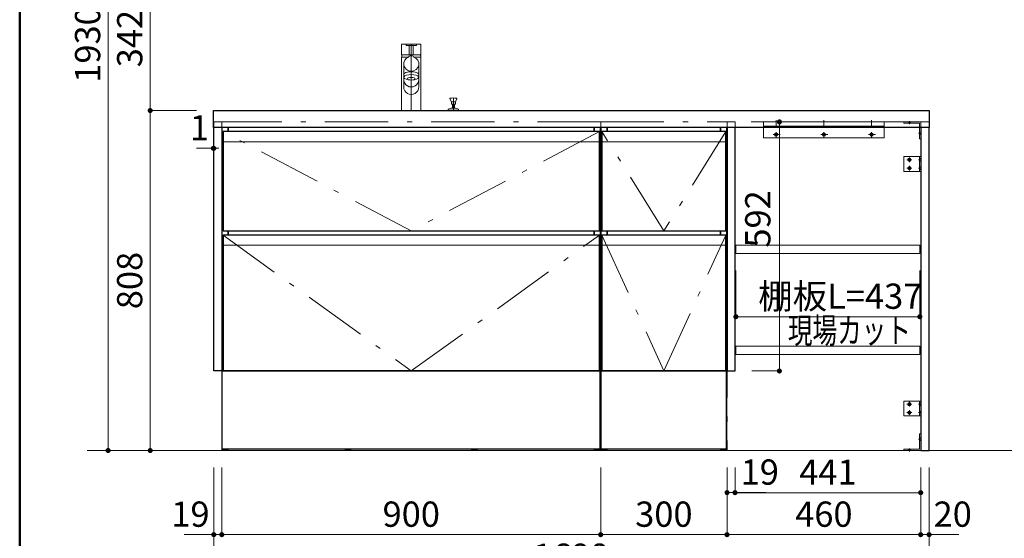
# Model space of a CAD drawing. Units: millimetres. Extents: x 5 to 405, y -2 to 291.
# Drawn here: x 5 to 122, y 106 to 167 of the extents above; entities that cross this region are included whole.
import ezdxf

# ---------------------------------------------------------------- set-up
doc = ezdxf.new("R2010")
doc.units = ezdxf.units.MM
doc.header["$LTSCALE"] = 0.25
doc.linetypes.add('DASHDOT', pattern=[50.5, 30, -9, 2.5, -9])
doc.linetypes.add('HIDDEN', pattern=[12.6, 8.4, -4.2])
for name, color, linetype, lineweight in [('1', 7, 'Continuous', 30), ('10', 214, 'Continuous', 50), ('2', 134, 'Continuous', 9), ('3', 214, 'Continuous', 9)]:
    doc.layers.add(name, color=color, linetype=linetype, lineweight=lineweight)
doc.styles.get("Standard").update_dxf_attribs({"font": 'txt', "bigfont": 'bigfont'})
doc.styles.add('ＭＳ ゴシック', font='txt')
doc.dimstyles.get("Standard").update_dxf_attribs({"dimtxt": 0.18, "dimasz": 0.18, "dimexe": 0.18, "dimexo": 0.0625, "dimgap": 0.09, "dimtad": 0, "dimtih": 1, "dimtoh": 1, "dimdec": 4, "dimzin": 0, "dimdsep": 46, "dimtxsty": 'Standard', "dimcen": 0.09, "dimadec": 0, "dimazin": 0, "dimtfac": 1, "dimtdec": 4, "dimtofl": 0, "dimtmove": 0, "dimatfit": 3, "dimfxl": 1, "dimtolj": 1, "dimtzin": 0, "dimarcsym": 0})

# ---------------------------------------------------------------- blocks, each defined once
blk = doc.blocks.new('_DOT')
at = {"color": 0}
blk.add_line((-0.5, 0), (-1, 0), dxfattribs=at)
at = {"color": 0, "const_width": 0.5}
blk.add_lwpolyline([(-0.25, 0, 1), (0.25, 0, 1)], format="xyb", close=True, dxfattribs=at)
blk = doc.blocks.new('Dim45')
at = {"layer": '2', "color": 134, "linetype": 'Continuous', "lineweight": 9}
for p, q in [((26, 173.5), (20.5, 173.5)), ((20.5, 173.5), (20.5, 156.4)), ((25.975, 156.4), (20.5, 156.4))]:
    blk.add_line(p, q, dxfattribs=at)
at = {"layer": '2', "color": 134, "linetype": 'Continuous', "lineweight": 9, "xscale": 0.6000000000000001, "yscale": 0.6000000000000001, "zscale": 0.6000000000000001}
for p, rotation in [((20.5, 173.5), 89.99999999999989), ((20.5, 156.4), 269.9999999999999)]:
    blk.add_blockref('_DOT', p, dxfattribs=dict(at, rotation=rotation))
at = {"layer": '2', "color": 134, "linetype": 'Continuous', "lineweight": 9, "insert": (20.5, 164.95), "char_height": 3, "width": 38.57143, "attachment_point": 8, "rotation": 90, "style": 'ＭＳ ゴシック'}
blk.add_mtext('342', dxfattribs=at)
blk = doc.blocks.new('*G481')
at = {"layer": '1', "color": 7, "linetype": 'Continuous', "lineweight": 30}
for p, q in [((112, 154.4), (112, 116)), ((113, 116), (113, 154.4)), ((112, 116), (113, 116))]:
    blk.add_line(p, q, dxfattribs=at)
blk = doc.blocks.new('*G482')
at = {"layer": '2', "color": 134, "linetype": 'DASHDOT', "lineweight": 9}
for p, q in [((112, 154.4), (112, 155.05)), ((112, 155.05), (113, 155.05)), ((113, 154.4), (113, 155.05))]:
    blk.add_line(p, q, dxfattribs=at)
blk = doc.blocks.new('*G480')
for name in ['*G482', '*G481']:
    blk.add_blockref(name, (0, 0))
blk = doc.blocks.new('Dim54')
at = {"layer": '2', "color": 134, "linetype": 'Continuous', "lineweight": 9}
for p, q in [((112, 114), (112, 106)), ((113, 114), (113, 106)), ((116.53, 106), (112, 106))]:
    blk.add_line(p, q, dxfattribs=at)
at = {"layer": '2', "color": 134, "linetype": 'Continuous', "lineweight": 9, "xscale": 0.6000000000000001, "yscale": 0.6000000000000001, "zscale": 0.6000000000000001}
for p, rotation in [((112, 106), 359.9999999999998), ((113, 106), 180)]:
    blk.add_blockref('_DOT', p, dxfattribs=dict(at, rotation=rotation))
at = {"layer": '2', "color": 134, "linetype": 'Continuous', "lineweight": 9, "insert": (113.53, 106), "char_height": 3, "width": 24.2857, "attachment_point": 7, "style": 'ＭＳ ゴシック'}
blk.add_mtext('20', dxfattribs=at)
blk = doc.blocks.new('*G484')
at = {"layer": '2', "color": 134, "linetype": 'DASHDOT', "lineweight": 9}
blk.add_line((29, 116), (29, 155.05), dxfattribs=at)
blk = doc.blocks.new('*G485')
at = {"layer": '1', "color": 7, "linetype": 'Continuous', "lineweight": 30}
for p, q in [((89, 154.4), (89, 125.45)), ((89.95, 125.45), (89.95, 154.4)), ((89, 125.45), (89.95, 125.45))]:
    blk.add_line(p, q, dxfattribs=at)
at = {"layer": '2', "color": 134, "linetype": 'HIDDEN', "lineweight": 9}
for p, q in [((89, 155.05), (89.95, 155.05)), ((89, 155.05), (89.95, 155.05)), ((89, 155.05), (89, 154.4)), ((89.95, 154.4), (89.95, 155.05))]:
    blk.add_line(p, q, dxfattribs=at)
blk = doc.blocks.new('*G487')
at = {"layer": '2', "color": 134, "linetype": 'Continuous', "lineweight": 9}
for p, q in [((90.05, 128.4), (111.9, 128.4)), ((90.05, 127.4), (90.05, 128.4)), ((111.9, 128.4), (111.9, 127.4)), ((111.9, 127.4), (90.05, 127.4))]:
    blk.add_line(p, q, dxfattribs=at)
blk = doc.blocks.new('*G488')
at = {"layer": '2', "color": 134, "linetype": 'Continuous', "lineweight": 9}
for p, q in [((90.05, 140.4), (111.9, 140.4)), ((90.05, 139.4), (90.05, 140.4)), ((111.9, 140.4), (111.9, 139.4)), ((111.9, 139.4), (90.05, 139.4))]:
    blk.add_line(p, q, dxfattribs=at)
blk = doc.blocks.new('*G486')
for name in ['*G488', '*G487']:
    blk.add_blockref(name, (0, 0))
blk = doc.blocks.new('*G490')
at = {"layer": '2', "color": 134, "linetype": 'Continuous', "lineweight": 9}
for p, q in [((93.33, 155.05), (107.67, 155.05)), ((93.33, 153.15), (93.33, 155.05)), ((93.33, 154.55), (107.67, 154.55)), ((107.67, 155.05), (107.67, 153.15)), ((107.67, 153.15), (93.33, 153.15))]:
    blk.add_line(p, q, dxfattribs=at)
at = {"layer": '2', "color": 134, "linetype": 'DASHDOT', "lineweight": 9}
for p, q in [((94.83, 154.35), (94.83, 155.26)), ((100.5, 154.35), (100.5, 155.26)), ((106.17, 154.35), (106.17, 155.26)), ((94.47, 153.55), (95.32, 153.55)), ((94.83, 153.21), (94.83, 153.83)), ((100.14, 153.55), (100.99, 153.55)), ((100.5, 153.21), (100.5, 153.83)), ((105.8, 153.55), (106.65, 153.55)), ((106.17, 153.21), (106.17, 153.83))]:
    blk.add_line(p, q, dxfattribs=at)
at = {"layer": '2', "color": 134, "linetype": 'Continuous', "lineweight": 9}
for centre, radius in [((94.83, 153.55), 0.2), ((94.83, 153.55), 0.1), ((100.5, 153.55), 0.2), ((100.5, 153.55), 0.1), ((106.17, 153.55), 0.2), ((106.17, 153.55), 0.1)]:
    blk.add_circle(centre, radius, dxfattribs=at)
blk = doc.blocks.new('*G489')
blk.add_blockref('*G490', (0, 0))
blk = doc.blocks.new('*G493')
at = {"layer": '2', "color": 134, "linetype": 'Continuous', "lineweight": 9}
for p, q in [((110, 150.92), (112, 150.92)), ((110, 149.17), (110, 150.92)), ((111.85, 150.92), (111.85, 149.17)), ((112, 150.92), (112, 149.17)), ((112, 149.17), (110, 149.17))]:
    blk.add_line(p, q, dxfattribs=at)
at = {"layer": '2', "color": 134, "linetype": 'DASHDOT', "lineweight": 9}
for p, q in [((110.93, 150.55), (110.35, 150.55)), ((110.65, 150.83), (110.65, 150.27)), ((110.65, 149.83), (110.65, 149.27)), ((112.1, 150.55), (111.75, 150.55)), ((110.93, 149.55), (110.35, 149.55)), ((112.1, 149.55), (111.75, 149.55))]:
    blk.add_line(p, q, dxfattribs=at)
at = {"layer": '2', "color": 134, "linetype": 'HIDDEN', "lineweight": 9}
for p, q in [((111.85, 150.74), (112, 150.66)), ((112, 150.44), (111.85, 150.36)), ((112, 149.66), (111.85, 149.74)), ((112, 149.44), (111.85, 149.36))]:
    blk.add_line(p, q, dxfattribs=at)
at = {"layer": '2', "color": 134, "linetype": 'Continuous', "lineweight": 9}
for centre, radius in [((110.65, 150.55), 0.188), ((110.65, 149.55), 0.188), ((110.65, 150.55), 0.113), ((110.65, 149.55), 0.113)]:
    blk.add_circle(centre, radius, dxfattribs=at)
blk = doc.blocks.new('*G494')
at = {"layer": '2', "color": 134, "linetype": 'Continuous', "lineweight": 9}
for p, q in [((110, 155.05), (112, 155.05)), ((110, 154.9), (110, 155.05)), ((111.85, 154.9), (110, 154.9)), ((111.85, 153.05), (111.85, 154.9)), ((112, 155.05), (112, 153.05)), ((112, 153.05), (111.85, 153.05))]:
    blk.add_line(p, q, dxfattribs=at)
at = {"layer": '2', "color": 134, "linetype": 'HIDDEN', "lineweight": 9}
for p, q in [((110.4625, 154.9), (110.5375, 155.05)), ((110.8375, 154.9), (110.7625, 155.05)), ((111.85, 153.8875), (112, 153.8125)), ((111.85, 153.5125), (112, 153.5875))]:
    blk.add_line(p, q, dxfattribs=at)
at = {"layer": '2', "color": 134, "linetype": 'DASHDOT', "lineweight": 9}
for p, q in [((110.65, 155.15), (110.65, 154.8)), ((112.1, 153.7), (111.75, 153.7))]:
    blk.add_line(p, q, dxfattribs=at)
blk = doc.blocks.new('*G495')
at = {"layer": '2', "color": 134, "linetype": 'DASHDOT', "lineweight": 9}
for p, q in [((112.1, 117.35), (111.75, 117.35)), ((110.65, 115.9), (110.65, 116.25))]:
    blk.add_line(p, q, dxfattribs=at)
at = {"layer": '2', "color": 134, "linetype": 'Continuous', "lineweight": 9}
for p, q in [((111.85, 116.15), (111.85, 118)), ((111.85, 118), (112, 118)), ((112, 118), (112, 116)), ((110, 116.15), (111.85, 116.15)), ((110, 116), (110, 116.15)), ((112, 116), (110, 116))]:
    blk.add_line(p, q, dxfattribs=at)
at = {"layer": '2', "color": 134, "linetype": 'HIDDEN', "lineweight": 9}
for p, q in [((111.85, 117.5375), (112, 117.4625)), ((111.85, 117.1625), (112, 117.2375)), ((110.4625, 116.15), (110.5375, 116)), ((110.8375, 116.15), (110.7625, 116))]:
    blk.add_line(p, q, dxfattribs=at)
blk = doc.blocks.new('*G496')
at = {"layer": '2', "color": 134, "linetype": 'Continuous', "lineweight": 9}
for p, q in [((110, 121.87), (112, 121.87)), ((110, 120.12), (110, 121.87)), ((111.85, 121.87), (111.85, 120.12)), ((112, 121.87), (112, 120.12)), ((112, 120.12), (110, 120.12))]:
    blk.add_line(p, q, dxfattribs=at)
at = {"layer": '2', "color": 134, "linetype": 'DASHDOT', "lineweight": 9}
for p, q in [((110.65, 121.78), (110.65, 121.22)), ((110.93, 121.5), (110.35, 121.5)), ((110.93, 120.5), (110.35, 120.5)), ((110.65, 120.78), (110.65, 120.22)), ((112.1, 121.5), (111.75, 121.5)), ((112.1, 120.5), (111.75, 120.5))]:
    blk.add_line(p, q, dxfattribs=at)
at = {"layer": '2', "color": 134, "linetype": 'HIDDEN', "lineweight": 9}
for p, q in [((111.85, 121.69), (112, 121.61)), ((112, 121.39), (111.85, 121.31)), ((112, 120.61), (111.85, 120.69)), ((112, 120.39), (111.85, 120.31))]:
    blk.add_line(p, q, dxfattribs=at)
at = {"layer": '2', "color": 134, "linetype": 'Continuous', "lineweight": 9}
for centre, radius in [((110.65, 121.5), 0.188), ((110.65, 121.5), 0.113), ((110.65, 120.5), 0.188), ((110.65, 120.5), 0.113)]:
    blk.add_circle(centre, radius, dxfattribs=at)
blk = doc.blocks.new('*G492')
for name in ['*G494', '*G493', '*G496', '*G495']:
    blk.add_blockref(name, (0, 0))
blk = doc.blocks.new('*G491')
blk.add_blockref('*G492', (0, 0))
blk = doc.blocks.new('Dim55')
at = {"layer": '2', "color": 134, "linetype": 'Continuous', "lineweight": 9}
for p, q in [((89, 114), (89, 106)), ((112, 114), (112, 106)), ((89, 106), (112, 106))]:
    blk.add_line(p, q, dxfattribs=at)
at = {"layer": '2', "color": 134, "linetype": 'Continuous', "lineweight": 9, "xscale": 0.6000000000000001, "yscale": 0.6000000000000001, "zscale": 0.6000000000000001}
for p, rotation in [((89, 106), 179.9999999999998), ((112, 106), 359.9999999999997)]:
    blk.add_blockref('_DOT', p, dxfattribs=dict(at, rotation=rotation))
at = {"layer": '2', "color": 134, "linetype": 'Continuous', "lineweight": 9, "insert": (100.5, 106), "char_height": 3, "width": 38.5714, "attachment_point": 8, "style": 'ＭＳ ゴシック'}
blk.add_mtext('460', dxfattribs=at)
blk = doc.blocks.new('*G501')
at = {"layer": '1', "color": 7, "linetype": 'Continuous', "lineweight": 30}
for p, q in [((73.22, 154.4), (73.22, 153.9)), ((73.97, 125.45), (73.97, 154.4)), ((73.22, 142.1), (73.22, 141.6)), ((73.22, 125.45), (73.97, 125.45))]:
    blk.add_line(p, q, dxfattribs=at)
blk = doc.blocks.new('*G502')
at = {"layer": '1', "color": 7, "linetype": 'Continuous', "lineweight": 30}
for p, q in [((29.02, 154.4), (29.02, 125.45)), ((29.77, 153.9), (29.77, 154.4)), ((29.77, 141.6), (29.77, 142.1)), ((29.02, 125.45), (29.77, 125.45))]:
    blk.add_line(p, q, dxfattribs=at)
blk = doc.blocks.new('*G503')
at = {"layer": '1', "color": 7, "linetype": 'Continuous', "lineweight": 30}
for p, q in [((29.775, 154.4), (29.775, 153.9)), ((73.225, 153.9), (73.225, 154.4))]:
    blk.add_line(p, q, dxfattribs=at)
blk = doc.blocks.new('*G504')
at = {"layer": '1', "color": 7, "linetype": 'Continuous', "lineweight": 30}
for p, q in [((29.77, 142.1), (29.77, 141.6)), ((73.22, 141.6), (73.22, 142.1))]:
    blk.add_line(p, q, dxfattribs=at)
blk = doc.blocks.new('*G500')
for name in ['*G502', '*G503', '*G501', '*G504']:
    blk.add_blockref(name, (0, 0))
blk = doc.blocks.new('*G499')
blk.add_blockref('*G500', (0, 0))
blk = doc.blocks.new('*G508')
at = {"layer": '1', "color": 7, "linetype": 'Continuous', "lineweight": 30}
for p, q in [((29.15, 153.9), (29.15, 142.1)), ((73.85, 153.9), (29.15, 153.9)), ((73.85, 142.1), (73.85, 153.9)), ((29.15, 142.1), (73.85, 142.1))]:
    blk.add_line(p, q, dxfattribs=at)
blk = doc.blocks.new('*G507')
at = {"layer": '2', "color": 134, "linetype": 'Continuous', "lineweight": 9}
blk.add_line((29.15, 152.7), (73.85, 152.7), dxfattribs=at)
blk.add_blockref('*G508', (0, 0))
blk = doc.blocks.new('*G506')
at = {"layer": '2', "color": 134, "linetype": 'DASHDOT', "lineweight": 9}
for p, q in [((51.5, 142.1), (29.15, 153.9)), ((73.85, 153.9), (51.5, 142.1))]:
    blk.add_line(p, q, dxfattribs=at)
blk.add_blockref('*G507', (0, 0))
blk = doc.blocks.new('*G511')
at = {"layer": '1', "color": 7, "linetype": 'Continuous', "lineweight": 30}
for p, q in [((73.85, 141.6), (29.15, 141.6)), ((29.15, 141.6), (29.15, 125.45)), ((73.85, 125.45), (73.85, 141.6)), ((29.15, 125.45), (73.85, 125.45))]:
    blk.add_line(p, q, dxfattribs=at)
blk = doc.blocks.new('*G510')
at = {"layer": '2', "color": 134, "linetype": 'Continuous', "lineweight": 9}
blk.add_line((29.15, 140.4), (73.85, 140.4), dxfattribs=at)
blk.add_blockref('*G511', (0, 0))
blk = doc.blocks.new('*G509')
at = {"layer": '2', "color": 134, "linetype": 'DASHDOT', "lineweight": 9}
for p, q in [((29.15, 141.6), (51.5, 125.45)), ((51.5, 125.45), (73.85, 141.6))]:
    blk.add_line(p, q, dxfattribs=at)
blk.add_blockref('*G510', (0, 0))
blk = doc.blocks.new('*G513')
at = {"layer": '1', "color": 7, "linetype": 'Continuous', "lineweight": 30}
for p, q in [((73.275, 116), (73.275, 116.2)), ((73.275, 116.2), (73.875, 116.2)), ((73.875, 116), (73.275, 116)), ((73.875, 116.2), (73.875, 116))]:
    blk.add_line(p, q, dxfattribs=at)
blk = doc.blocks.new('*G514')
at = {"layer": '1', "color": 7, "linetype": 'Continuous', "lineweight": 30}
for p, q in [((29.13, 116), (29.13, 116.2)), ((29.13, 116.2), (29.73, 116.2)), ((29.73, 116), (29.13, 116)), ((29.73, 116.2), (29.73, 116))]:
    blk.add_line(p, q, dxfattribs=at)
blk = doc.blocks.new('*G515')
at = {"layer": '1', "color": 7, "linetype": 'Continuous', "lineweight": 30}
for p, q in [((58.7, 116), (58.7, 116.2)), ((58.7, 116.2), (59.3, 116.2)), ((59.3, 116), (58.7, 116)), ((59.3, 116.2), (59.3, 116))]:
    blk.add_line(p, q, dxfattribs=at)
blk = doc.blocks.new('*G516')
at = {"layer": '1', "color": 7, "linetype": 'Continuous', "lineweight": 30}
for p, q in [((43.7, 116), (43.7, 116.2)), ((43.7, 116.2), (44.3, 116.2)), ((44.3, 116), (43.7, 116)), ((44.3, 116.2), (44.3, 116))]:
    blk.add_line(p, q, dxfattribs=at)
blk = doc.blocks.new('*G517')
at = {"layer": '1', "color": 7, "linetype": 'Continuous', "lineweight": 30}
for p, q in [((73.95, 125.45), (29.05, 125.45)), ((29.05, 116.2), (29.05, 125.45)), ((73.95, 116.2), (73.95, 125.45)), ((73.95, 125.45), (73.95, 116.2)), ((29.05, 116.2), (73.95, 116.2))]:
    blk.add_line(p, q, dxfattribs=at)
blk = doc.blocks.new('*G512')
for name in ['*G517', '*G514', '*G516', '*G515', '*G513']:
    blk.add_blockref(name, (0, 0))
blk = doc.blocks.new('*G518')
at = {"layer": '2', "color": 134, "linetype": 'DASHDOT', "lineweight": 9}
for p, q in [((29, 155.05), (29, 116)), ((74, 155.05), (29, 155.05)), ((74, 116), (74, 155.05)), ((29, 116), (74, 116))]:
    blk.add_line(p, q, dxfattribs=at)
blk = doc.blocks.new('*G505')
for name in ['*G518', '*G506', '*G509', '*G512']:
    blk.add_blockref(name, (0, 0))
blk = doc.blocks.new('*G498')
for name in ['*G505', '*G499']:
    blk.add_blockref(name, (0, 0))
blk = doc.blocks.new('Dim56')
at = {"layer": '2', "color": 134, "linetype": 'Continuous', "lineweight": 9}
for p, q in [((29, 114), (29, 106)), ((74, 114), (74, 106)), ((29, 106), (74, 106))]:
    blk.add_line(p, q, dxfattribs=at)
at = {"layer": '2', "color": 134, "linetype": 'Continuous', "lineweight": 9, "xscale": 0.6000000000000001, "yscale": 0.6000000000000001, "zscale": 0.6000000000000001}
for p, rotation in [((29, 106), 179.9999999999998), ((74, 106), 359.9999999999997)]:
    blk.add_blockref('_DOT', p, dxfattribs=dict(at, rotation=rotation))
at = {"layer": '2', "color": 134, "linetype": 'Continuous', "lineweight": 9, "insert": (51.5, 106), "char_height": 3, "width": 38.5714, "attachment_point": 8, "style": 'ＭＳ ゴシック'}
blk.add_mtext('900', dxfattribs=at)
blk = doc.blocks.new('Dim57')
at = {"layer": '2', "color": 134, "linetype": 'Continuous', "lineweight": 9}
for p, q in [((74, 114), (74, 106)), ((89, 114), (89, 106)), ((74, 106), (89, 106))]:
    blk.add_line(p, q, dxfattribs=at)
at = {"layer": '2', "color": 134, "linetype": 'Continuous', "lineweight": 9, "xscale": 0.6000000000000001, "yscale": 0.6000000000000001, "zscale": 0.6000000000000001}
for p, rotation in [((74, 106), 179.9999999999998), ((89, 106), 359.9999999999997)]:
    blk.add_blockref('_DOT', p, dxfattribs=dict(at, rotation=rotation))
at = {"layer": '2', "color": 134, "linetype": 'Continuous', "lineweight": 9, "insert": (81.5, 106), "char_height": 3, "width": 38.5714, "attachment_point": 8, "style": 'ＭＳ ゴシック'}
blk.add_mtext('300', dxfattribs=at)
blk = doc.blocks.new('*G524')
at = {"layer": '1', "color": 7, "linetype": 'Continuous', "lineweight": 30}
for p, q in [((74.15, 153.9), (74.15, 142.1)), ((88.85, 153.9), (74.15, 153.9)), ((88.85, 142.1), (88.85, 153.9)), ((74.15, 142.1), (88.85, 142.1))]:
    blk.add_line(p, q, dxfattribs=at)
blk = doc.blocks.new('*G523')
at = {"layer": '2', "color": 134, "linetype": 'Continuous', "lineweight": 9}
blk.add_line((74.15, 152.7), (88.85, 152.7), dxfattribs=at)
blk.add_blockref('*G524', (0, 0))
blk = doc.blocks.new('*G522')
at = {"layer": '2', "color": 134, "linetype": 'DASHDOT', "lineweight": 9}
for p, q in [((81.5, 142.1), (74.15, 153.9)), ((88.85, 153.9), (81.5, 142.1))]:
    blk.add_line(p, q, dxfattribs=at)
blk.add_blockref('*G523', (0, 0))
blk = doc.blocks.new('*G527')
at = {"layer": '1', "color": 7, "linetype": 'Continuous', "lineweight": 30}
for p, q in [((88.85, 141.6), (74.15, 141.6)), ((74.15, 141.6), (74.15, 125.45)), ((88.85, 125.45), (88.85, 141.6)), ((74.15, 125.45), (88.85, 125.45))]:
    blk.add_line(p, q, dxfattribs=at)
blk = doc.blocks.new('*G526')
at = {"layer": '2', "color": 134, "linetype": 'Continuous', "lineweight": 9}
blk.add_line((74.15, 140.4), (88.85, 140.4), dxfattribs=at)
blk.add_blockref('*G527', (0, 0))
blk = doc.blocks.new('*G525')
at = {"layer": '2', "color": 134, "linetype": 'DASHDOT', "lineweight": 9}
for p, q in [((74.15, 141.6), (81.5, 125.45)), ((81.5, 125.45), (88.85, 141.6))]:
    blk.add_line(p, q, dxfattribs=at)
blk.add_blockref('*G526', (0, 0))
blk = doc.blocks.new('*G528')
at = {"layer": '2', "color": 134, "linetype": 'DASHDOT', "lineweight": 9}
for p, q in [((74, 116), (74, 155.05)), ((74, 155.05), (89, 155.05)), ((89, 155.05), (89, 116)), ((89, 116), (74, 116))]:
    blk.add_line(p, q, dxfattribs=at)
blk = doc.blocks.new('*G531')
at = {"layer": '1', "color": 7, "linetype": 'Continuous', "lineweight": 30}
for p, q in [((88.275, 116), (88.275, 116.2)), ((88.275, 116.2), (88.875, 116.2)), ((88.875, 116), (88.275, 116)), ((88.875, 116.2), (88.875, 116))]:
    blk.add_line(p, q, dxfattribs=at)
blk = doc.blocks.new('*G532')
at = {"layer": '1', "color": 7, "linetype": 'Continuous', "lineweight": 30}
for p, q in [((74.13, 116), (74.13, 116.2)), ((74.13, 116.2), (74.73, 116.2)), ((74.73, 116), (74.13, 116)), ((74.73, 116.2), (74.73, 116))]:
    blk.add_line(p, q, dxfattribs=at)
blk = doc.blocks.new('*G533')
at = {"layer": '1', "color": 7, "linetype": 'Continuous', "lineweight": 30}
for p, q in [((88.95, 125.45), (74.05, 125.45)), ((74.05, 116.2), (74.05, 125.45)), ((88.95, 116.2), (88.95, 125.45)), ((88.95, 125.45), (88.95, 116.2)), ((74.05, 116.2), (88.95, 116.2))]:
    blk.add_line(p, q, dxfattribs=at)
blk = doc.blocks.new('*G530')
for name in ['*G533', '*G532', '*G531']:
    blk.add_blockref(name, (0, 0))
blk = doc.blocks.new('*G535')
at = {"layer": '1', "color": 7, "linetype": 'Continuous', "lineweight": 30}
for p, q in [((74.77, 142.1), (74.77, 141.6)), ((88.22, 141.6), (88.22, 142.1))]:
    blk.add_line(p, q, dxfattribs=at)
blk = doc.blocks.new('*G536')
at = {"layer": '1', "color": 7, "linetype": 'Continuous', "lineweight": 30}
for p, q in [((74.775, 154.4), (74.775, 153.9)), ((88.225, 153.9), (88.225, 154.4))]:
    blk.add_line(p, q, dxfattribs=at)
blk = doc.blocks.new('*G537')
at = {"layer": '1', "color": 7, "linetype": 'Continuous', "lineweight": 30}
for p, q in [((74.02, 154.4), (74.02, 125.45)), ((74.77, 153.9), (74.77, 154.4)), ((74.77, 141.6), (74.77, 142.1)), ((74.02, 125.45), (74.77, 125.45))]:
    blk.add_line(p, q, dxfattribs=at)
blk = doc.blocks.new('*G538')
at = {"layer": '1', "color": 7, "linetype": 'Continuous', "lineweight": 30}
for p, q in [((88.22, 154.4), (88.22, 153.9)), ((88.97, 125.45), (88.97, 154.4)), ((88.22, 142.1), (88.22, 141.6)), ((88.22, 125.45), (88.97, 125.45))]:
    blk.add_line(p, q, dxfattribs=at)
blk = doc.blocks.new('*G534')
for name in ['*G537', '*G536', '*G538', '*G535']:
    blk.add_blockref(name, (0, 0))
blk = doc.blocks.new('*G529')
for name in ['*G534', '*G530']:
    blk.add_blockref(name, (0, 0))
blk = doc.blocks.new('*G521')
for name in ['*G528', '*G529', '*G522', '*G525']:
    blk.add_blockref(name, (0, 0))
blk = doc.blocks.new('*G540')
at = {"layer": '3', "color": 214, "linetype": 'DASHDOT', "lineweight": 9}
blk.add_line((56.5, 157.9), (56.5, 156.4), dxfattribs=at)
at = {"layer": '3', "color": 214, "linetype": 'Continuous', "lineweight": 9}
for p, q in [((56.26, 157.43), (56.08, 157.78)), ((56.26, 157.43), (56.26, 157.2)), ((56.26, 157.43), (56.74, 157.43)), ((56.31, 157.15), (56.69, 157.15)), ((56.38, 157.15), (56.38, 156.69)), ((56.62, 156.69), (56.38, 156.69)), ((56.62, 157.15), (56.62, 156.69)), ((56.74, 157.43), (56.92, 157.78)), ((56.74, 157.43), (56.74, 157.2)), ((55.88, 156.53), (55.88, 156.45)), ((57.13, 156.45), (55.88, 156.45)), ((57.13, 156.4), (55.88, 156.4)), ((55.95, 156.45), (55.95, 156.4)), ((57.05, 156.45), (57.05, 156.4)), ((57.13, 156.53), (57.13, 156.45))]:
    blk.add_line(p, q, dxfattribs=at)
for centre, radius, start, end in [((56.13, 157.81), 0.05, 104.0008, 180), ((56.5, 156.3), 1.6, 75.9992, 104.0008), ((56.88, 157.81), 0.05, 0, 75.9992), ((56.5, 155.3), 1.4, 95.0712, 115.8721), ((56.13, 157.81), 0.05, 180, 205.5269), ((56.31, 157.2), 0.05, 180, 270), ((56.5, 155.3), 1.4, 64.1279, 84.9288), ((56.69, 157.2), 0.05, 270, 0), ((56.88, 157.81), 0.05, 334.4731, 0), ((55.9, 156.53), 0.025, 115.8721, 180), ((57.1, 156.53), 0.025, 0, 64.1279)]:
    blk.add_arc(centre, radius, start, end, dxfattribs=at)
blk = doc.blocks.new('*G539')
blk.add_blockref('*G540', (0, 0))
blk = doc.blocks.new('*G542')
at = {"layer": '3', "color": 214, "linetype": 'Continuous', "lineweight": 9}
for p, q in [((50.35, 162.75), (50.35, 156.4)), ((51.19, 162.75), (50.35, 162.75)), ((52.65, 162.75), (51.81, 162.75)), ((52.65, 156.4), (52.65, 162.75)), ((50.35, 156.4), (52.65, 156.4))]:
    blk.add_line(p, q, dxfattribs=at)
blk = doc.blocks.new('*G543')
at = {"layer": '3', "color": 214, "linetype": 'Continuous', "lineweight": 9}
for p, q in [((50.88, 164.16), (50.88, 164.25)), ((50.93, 164.3), (52.08, 164.3)), ((52.08, 164.11), (50.93, 164.11)), ((52.13, 164.25), (52.13, 164.16))]:
    blk.add_line(p, q, dxfattribs=at)
for centre, start, end in [((50.93, 164.25), 90, 180), ((50.93, 164.16), 180, 270), ((52.08, 164.25), 0, 90), ((52.08, 164.16), 270, 0)]:
    blk.add_arc(centre, 0.05, start, end, dxfattribs=at)
blk = doc.blocks.new('*G544')
at = {"layer": '3', "color": 214, "linetype": 'Continuous', "lineweight": 9}
for p, q in [((50.35, 163.05), (50.35, 164.25)), ((50.4, 164.3), (52.6, 164.3)), ((52.65, 164.25), (52.65, 163.05)), ((52.63, 163.02), (50.38, 163.02))]:
    blk.add_line(p, q, dxfattribs=at)
for centre, radius, start, end in [((50.4, 164.25), 0.05, 90, 180), ((52.6, 164.25), 0.05, 0, 90), ((50.38, 163.05), 0.025, 180, 270), ((52.63, 163.05), 0.025, 270, 0)]:
    blk.add_arc(centre, radius, start, end, dxfattribs=at)
blk = doc.blocks.new('*G541')
at = {"layer": '3', "color": 214, "linetype": 'Continuous', "lineweight": 9}
for p, q in [((51.26, 164.11), (51.26, 163.02)), ((51.74, 163.02), (51.74, 164.11)), ((50.44, 163.02), (50.38, 162.91)), ((50.38, 162.75), (50.38, 162.89)), ((51.19, 162.75), (51.25, 162.86)), ((51.81, 162.75), (51.75, 162.86)), ((52.56, 163.02), (52.62, 162.91)), ((52.63, 162.75), (52.63, 162.89)), ((50.6, 161.94), (50.6, 159.2)), ((52.4, 161.94), (52.4, 159.2)), ((50.61, 160.36), (50.61, 160.7)), ((52.39, 160.36), (52.39, 160.7))]:
    blk.add_line(p, q, dxfattribs=at)
at = {"layer": '3', "color": 214, "linetype": 'DASHDOT', "lineweight": 9}
blk.add_line((51.5, 164.3), (51.5, 156.4), dxfattribs=at)
at = {"layer": '3', "color": 214, "linetype": 'Continuous', "lineweight": 9}
for centre, radius, start, end in [((50.43, 162.89), 0.05, 150, 180), ((51.5, 162.22), 0.691, 69.0769, 110.9231), ((52.58, 162.89), 0.05, 0, 30)]:
    blk.add_arc(centre, radius, start, end, dxfattribs=at)
for centre, major_axis, ratio, start_param, end_param in [((51.5, 161.94), (-0.9, 0), 0.960527, -1.217212, 4.358805), ((51.5, 160.36), (-0.895, 0), 0.347121, 1.971847, 7.452931), ((51.5, 160.7), (-0.895, 0), 0.347121, -3.141593, 0), ((51.5, 160.09), (0.9, 0), 0.98281, -3.141593, 0), ((51.5, 159.2), (0.9, 0), 0.98281, -3.141593, 0)]:
    blk.add_ellipse(centre, major_axis=major_axis, ratio=ratio, start_param=start_param, end_param=end_param, dxfattribs=at)
blk.add_ellipse((51.5, 160.18), major_axis=(-0.47, 0), ratio=0.341818, dxfattribs=at)
for name in ['*G544', '*G543', '*G542']:
    blk.add_blockref(name, (0, 0))
blk = doc.blocks.new('*G549')
at = {"layer": '1', "color": 7, "linetype": 'Continuous', "lineweight": 30}
for p, q in [((28, 154.4), (28, 156.4)), ((28, 156.4), (113, 156.4)), ((113, 156.4), (113, 154.4)), ((113, 154.4), (28, 154.4))]:
    blk.add_line(p, q, dxfattribs=at)
blk = doc.blocks.new('*G548')
blk.add_blockref('*G549', (0, 0))
blk = doc.blocks.new('*G547')
blk.add_blockref('*G548', (0, 0))
blk = doc.blocks.new('*G546')
blk.add_blockref('*G547', (0, 0))
blk = doc.blocks.new('*G545')
at = {"layer": '2', "color": 134, "linetype": 'DASHDOT', "lineweight": 9}
blk.add_line((51.5, 156.4), (51.5, 156.9), dxfattribs=at)
blk.add_blockref('*G546', (0, 0))
blk = doc.blocks.new('*G550')
at = {"layer": '2', "color": 134, "linetype": 'DASHDOT', "lineweight": 9}
for p, q in [((89, 155.05), (89, 116)), ((112, 155.05), (89, 155.05)), ((112, 116), (112, 155.05)), ((89, 116), (112, 116))]:
    blk.add_line(p, q, dxfattribs=at)
blk = doc.blocks.new('Dim71')
at = {"layer": '2', "color": 134, "linetype": 'Continuous', "lineweight": 9}
for p, q in [((91.95, 155.05), (95.22, 155.05)), ((95.22, 155.05), (95.22, 125.45)), ((91.95, 125.45), (95.22, 125.45))]:
    blk.add_line(p, q, dxfattribs=at)
at = {"layer": '2', "color": 134, "linetype": 'Continuous', "lineweight": 9, "xscale": 0.6000000000000001, "yscale": 0.6000000000000001, "zscale": 0.6000000000000001}
for p, rotation in [((95.22, 155.05), 89.99999999999991), ((95.22, 125.45), 269.9999999999998)]:
    blk.add_blockref('_DOT', p, dxfattribs=dict(at, rotation=rotation))
at = {"layer": '2', "color": 134, "linetype": 'Continuous', "lineweight": 9, "insert": (95.09, 143.52), "char_height": 3, "width": 38.5714, "attachment_point": 8, "rotation": 90, "style": 'ＭＳ ゴシック'}
blk.add_mtext('592', dxfattribs=at)
blk = doc.blocks.new('Dim72')
at = {"layer": '2', "color": 134, "linetype": 'Continuous', "lineweight": 9}
for p, q in [((90.05, 137.4), (90.05, 131.9)), ((111.9, 137.4), (111.9, 131.9)), ((111.9, 131.9), (90.05, 131.9))]:
    blk.add_line(p, q, dxfattribs=at)
at = {"layer": '2', "color": 134, "linetype": 'Continuous', "lineweight": 9, "xscale": 0.6000000000000001, "yscale": 0.6000000000000001, "zscale": 0.6000000000000001}
for p, rotation in [((90.05, 131.9), 179.9999999999998), ((111.9, 131.9), 359.9999999999997)]:
    blk.add_blockref('_DOT', p, dxfattribs=dict(at, rotation=rotation))
at = {"layer": '2', "color": 134, "linetype": 'Continuous', "lineweight": 9, "insert": (102.45, 131.9), "char_height": 3, "width": 96.9045, "attachment_point": 8, "style": 'ＭＳ ゴシック'}
blk.add_mtext('棚板L=437', dxfattribs=at)
blk = doc.blocks.new('Dim124')
at = {"layer": '2', "color": 134, "linetype": 'Continuous', "lineweight": 9}
for p, q in [((28, 152.4), (28, 151.91)), ((28.05, 152.4), (28.05, 151.91)), ((28.05, 151.91), (25.99, 151.91))]:
    blk.add_line(p, q, dxfattribs=at)
at = {"layer": '2', "color": 134, "linetype": 'Continuous', "lineweight": 9, "xscale": 0.6, "yscale": 0.6, "zscale": 0.6}
for p, rotation in [((28, 151.91), 359.9999999999997), ((28.05, 151.91), 179.9999999999995)]:
    blk.add_blockref('_DOT', p, dxfattribs=dict(at, rotation=rotation))
at = {"layer": '2', "color": 134, "linetype": 'Continuous', "lineweight": 9, "insert": (27.49, 151.91), "char_height": 3, "width": 3.5714, "attachment_point": 9, "style": 'ＭＳ ゴシック'}
blk.add_mtext('1', dxfattribs=at)
blk = doc.blocks.new('Dim125')
at = {"layer": '2', "color": 134, "linetype": 'Continuous', "lineweight": 9}
for p, q in [((26, 156.4), (20.5, 156.4)), ((20.5, 156.4), (20.5, 116)), ((26.05, 116), (20.5, 116))]:
    blk.add_line(p, q, dxfattribs=at)
at = {"layer": '2', "color": 134, "linetype": 'Continuous', "lineweight": 9, "xscale": 0.6000000000000001, "yscale": 0.6000000000000001, "zscale": 0.6000000000000001}
for p, rotation in [((20.5, 156.4), 89.99999999999991), ((20.5, 116), 269.9999999999999)]:
    blk.add_blockref('_DOT', p, dxfattribs=dict(at, rotation=rotation))
at = {"layer": '2', "color": 134, "linetype": 'Continuous', "lineweight": 9, "insert": (20.5, 136.2), "char_height": 3, "width": 38.5714, "attachment_point": 8, "rotation": 90, "style": 'ＭＳ ゴシック'}
blk.add_mtext('808', dxfattribs=at)
blk = doc.blocks.new('Dim126')
at = {"layer": '2', "color": 134, "linetype": 'Continuous', "lineweight": 9}
for p, q in [((28.05, 114), (28.05, 101)), ((113, 114), (113, 101)), ((28.05, 101), (113, 101))]:
    blk.add_line(p, q, dxfattribs=at)
at = {"layer": '2', "color": 134, "linetype": 'Continuous', "lineweight": 9, "xscale": 0.6000000000000001, "yscale": 0.6000000000000001, "zscale": 0.6000000000000001}
for p, rotation in [((28.05, 101), 179.9999999999998), ((113, 101), 359.9999999999997)]:
    blk.add_blockref('_DOT', p, dxfattribs=dict(at, rotation=rotation))
at = {"layer": '2', "color": 134, "linetype": 'Continuous', "lineweight": 9, "insert": (70.525, 101), "char_height": 3, "width": 50, "attachment_point": 8, "style": 'ＭＳ ゴシック'}
blk.add_mtext('1699', dxfattribs=at)
blk = doc.blocks.new('Dim127')
at = {"layer": '2', "color": 134, "linetype": 'Continuous', "lineweight": 9}
for p, q in [((28.05, 114), (28.05, 106)), ((29, 114), (29, 106)), ((29, 106), (24.55, 106))]:
    blk.add_line(p, q, dxfattribs=at)
at = {"layer": '2', "color": 134, "linetype": 'Continuous', "lineweight": 9, "xscale": 0.6000000000000001, "yscale": 0.6000000000000001, "zscale": 0.6000000000000001}
for p, rotation in [((28.05, 106), 359.9999999999998), ((29, 106), 180)]:
    blk.add_blockref('_DOT', p, dxfattribs=dict(at, rotation=rotation))
at = {"layer": '2', "color": 134, "linetype": 'Continuous', "lineweight": 9, "insert": (27.55, 106), "char_height": 3, "width": 21.4286, "attachment_point": 9, "style": 'ＭＳ ゴシック'}
blk.add_mtext('19', dxfattribs=at)
blk = doc.blocks.new('Dim128')
at = {"layer": '2', "color": 134, "linetype": 'Continuous', "lineweight": 9}
for p, q in [((26, 212.5), (15.5, 212.5)), ((15.5, 212.5), (15.5, 116)), ((26.05, 116), (15.5, 116))]:
    blk.add_line(p, q, dxfattribs=at)
at = {"layer": '2', "color": 134, "linetype": 'Continuous', "lineweight": 9, "xscale": 0.6000000000000001, "yscale": 0.6000000000000001, "zscale": 0.6000000000000001}
for p, rotation in [((15.5, 212.5), 89.99999999999991), ((15.5, 116), 269.9999999999999)]:
    blk.add_blockref('_DOT', p, dxfattribs=dict(at, rotation=rotation))
at = {"layer": '2', "color": 134, "linetype": 'Continuous', "lineweight": 9, "insert": (15.5, 164.25), "char_height": 3, "width": 50.7143, "attachment_point": 8, "rotation": 90, "style": 'ＭＳ ゴシック'}
blk.add_mtext('1930', dxfattribs=at)
blk = doc.blocks.new('Dim129')
at = {"layer": '2', "color": 134, "linetype": 'Continuous', "lineweight": 9}
for p, q in [((89, 114), (89, 111)), ((89.95, 114), (89.95, 111)), ((89, 111), (93.62, 111))]:
    blk.add_line(p, q, dxfattribs=at)
at = {"layer": '2', "color": 134, "linetype": 'Continuous', "lineweight": 9, "xscale": 0.6000000000000001, "yscale": 0.6000000000000001, "zscale": 0.6000000000000001}
for p, rotation in [((89, 111), 179.9999999999998), ((89.95, 111), 359.9999999999997)]:
    blk.add_blockref('_DOT', p, dxfattribs=dict(at, rotation=rotation))
at = {"layer": '2', "color": 134, "linetype": 'Continuous', "lineweight": 9, "insert": (90.62, 111), "char_height": 3, "width": 21.4286, "attachment_point": 7, "style": 'ＭＳ ゴシック'}
blk.add_mtext('19', dxfattribs=at)
blk = doc.blocks.new('Dim130')
at = {"layer": '2', "color": 134, "linetype": 'Continuous', "lineweight": 9}
for p, q in [((89.95, 114), (89.95, 110.99)), ((112, 114), (112, 110.99)), ((89.95, 110.99), (112, 110.99))]:
    blk.add_line(p, q, dxfattribs=at)
at = {"layer": '2', "color": 134, "linetype": 'Continuous', "lineweight": 9, "xscale": 0.6, "yscale": 0.6, "zscale": 0.6}
for p, rotation in [((89.95, 110.99), 179.9999999999998), ((112, 110.99), 359.9999999999997)]:
    blk.add_blockref('_DOT', p, dxfattribs=dict(at, rotation=rotation))
at = {"layer": '2', "color": 134, "linetype": 'Continuous', "lineweight": 9, "insert": (100.98, 110.99), "char_height": 3, "width": 34.2857, "attachment_point": 8, "style": 'ＭＳ ゴシック'}
blk.add_mtext('441', dxfattribs=at)
blk = doc.blocks.new('*G844')
at = {"layer": '1', "color": 7, "linetype": 'Continuous', "lineweight": 30}
for p, q in [((28.05, 125.45), (28.05, 154.4)), ((29, 154.4), (29, 125.45)), ((29, 125.45), (28.05, 125.45))]:
    blk.add_line(p, q, dxfattribs=at)
blk = doc.blocks.new('*G843')
at = {"layer": '2', "color": 134, "linetype": 'DASHDOT', "lineweight": 9}
for p, q in [((28, 155.05), (29, 155.05)), ((28.05, 155.05), (28.05, 154.4))]:
    blk.add_line(p, q, dxfattribs=at)
blk.add_blockref('*G844', (0, 0))
blk = doc.blocks.new('*G900')
at = {"layer": '10', "color": 214, "linetype": 'Continuous', "lineweight": 50}
blk.add_line((5, 287), (5, 5), dxfattribs=at)

msp = doc.modelspace()

# ---------------------------------------------------------------- linework, layer by layer
at = {"layer": '2', "color": 134, "linetype": 'Continuous', "lineweight": 9}
msp.add_line((13, 116), (284.4, 116), dxfattribs=at)

# ---------------------------------------------------------------- block references
for name in ['*G900', '*G541', '*G539', '*G545', '*G843', '*G484', '*G498', '*G521', '*G485', '*G550', '*G489', '*G491', '*G480', '*G486']:
    msp.add_blockref(name, (0, 0))

# ---------------------------------------------------------------- texts
at = {"layer": '2', "color": 134, "linetype": 'Continuous', "lineweight": 9, "insert": (110.845, 128.764), "char_height": 3, "width": 19.02533, "attachment_point": 9}
msp.add_mtext('{\\fＭＳ ゴシック;\\W0.714286;現場カット}', dxfattribs=at)

# ---------------------------------------------------------------- dimensions: what is measured, and where the dimension line sits
at = {"layer": '2', "color": 134, "linetype": 'Continuous', "lineweight": 9}
for base, p1, p2, text, override, picture, middle in [((15.5, 116), (28, 212.5), (28.05, 116), '1930', {"dimscale": 1, "dimtxt": 3, "dimasz": 0.6, "dimexe": 0, "dimexo": 2, "dimgap": 0, "dimtad": 1, "dimtih": 0, "dimtoh": 0, "dimdec": 2, "dimzin": 8, "dimtxsty": 'ＭＳ ゴシック', "dimblk1": 'DOT', "dimblk2": 'DOT', "dimsah": 1, "dimse1": 0, "dimse2": 0, "dimtix": 0, "dimtofl": 1, "dimtmove": 1, "dimatfit": 2, "dimtzin": 8}, 'Dim128', (15.5, 164.25)), ((20.5, 156.4), (28, 173.5), (27.975, 156.4), '342', {"dimscale": 1, "dimtxt": 3, "dimasz": 0.6, "dimexe": 0, "dimexo": 2, "dimgap": 0, "dimtad": 1, "dimtih": 0, "dimtoh": 0, "dimdec": 2, "dimzin": 8, "dimtxsty": 'ＭＳ ゴシック', "dimblk1": 'DOT', "dimblk2": 'DOT', "dimsah": 1, "dimse1": 0, "dimse2": 0, "dimtix": 0, "dimtofl": 1, "dimtmove": 1, "dimatfit": 2, "dimtzin": 8}, 'Dim45', (20.5, 164.95)), ((95.223, 125.45), (89.95, 155.05), (89.95, 125.45), '592', {"dimscale": 1, "dimtxt": 3, "dimasz": 0.6, "dimexe": 0, "dimexo": 2, "dimgap": 0, "dimtad": 1, "dimtih": 0, "dimtoh": 0, "dimdec": 2, "dimzin": 8, "dimtxsty": 'ＭＳ ゴシック', "dimblk1": 'DOT', "dimblk2": 'DOT', "dimsah": 1, "dimse1": 0, "dimse2": 0, "dimtix": 0, "dimtofl": 1, "dimtmove": 2, "dimatfit": 2, "dimtzin": 8}, 'Dim71', (93.587, 143.525)), ((20.5, 116), (28, 156.4), (28.05, 116), '808', {"dimscale": 1, "dimtxt": 3, "dimasz": 0.6, "dimexe": 0, "dimexo": 2, "dimgap": 0, "dimtad": 1, "dimtih": 0, "dimtoh": 0, "dimdec": 2, "dimzin": 8, "dimtxsty": 'ＭＳ ゴシック', "dimblk1": 'DOT', "dimblk2": 'DOT', "dimsah": 1, "dimse1": 0, "dimse2": 0, "dimtix": 0, "dimtofl": 1, "dimtmove": 1, "dimatfit": 2, "dimtzin": 8}, 'Dim125', (20.5, 136.2))]:
    dim = msp.add_linear_dim(base=base, p1=p1, p2=p2, angle=270, text=text, dimstyle='Standard', override=override, dxfattribs=at)
    dim.commit()
    dim.dimension.update_dxf_attribs({"geometry": picture, "text_midpoint": middle, "dimtype": 160, "text_rotation": 90})
dim = msp.add_linear_dim(base=(28, 151.913), p1=(28.05, 154.4), p2=(28, 154.4), angle=180, dimstyle='Standard', override={"dimscale": 1, "dimtxt": 3, "dimasz": 0.6, "dimexe": 0, "dimexo": 2, "dimgap": 0, "dimtad": 1, "dimtih": 0, "dimtoh": 0, "dimdec": 2, "dimzin": 8, "dimtxsty": 'ＭＳ ゴシック', "dimblk1": 'DOT', "dimblk2": 'DOT', "dimsah": 1, "dimse1": 0, "dimse2": 0, "dimtix": 0, "dimtofl": 1, "dimtmove": 1, "dimatfit": 2, "dimtzin": 8}, dxfattribs=at)
dim.commit()
dim.dimension.update_dxf_attribs({"geometry": 'Dim124', "text_midpoint": (26.742, 151.913), "dimtype": 160})
for base, p1, p2, text, picture, middle in [((90.05, 131.9), (111.9, 139.4), (90.05, 139.4), '棚板L=437', 'Dim72', (102.447, 131.9)), ((28.05, 106), (29, 116), (28.05, 116), '19', 'Dim127', (26.05, 106)), ((112, 106), (113, 116), (112, 116), '20', 'Dim54', (115.03, 106))]:
    dim = msp.add_linear_dim(base=base, p1=p1, p2=p2, angle=180, text=text, dimstyle='Standard', override={"dimscale": 1, "dimtxt": 3, "dimasz": 0.6, "dimexe": 0, "dimexo": 2, "dimgap": 0, "dimtad": 1, "dimtih": 0, "dimtoh": 0, "dimdec": 2, "dimzin": 8, "dimtxsty": 'ＭＳ ゴシック', "dimblk1": 'DOT', "dimblk2": 'DOT', "dimsah": 1, "dimse1": 0, "dimse2": 0, "dimtix": 0, "dimtofl": 1, "dimtmove": 1, "dimatfit": 2, "dimtzin": 8}, dxfattribs=at)
    dim.commit()
    dim.dimension.update_dxf_attribs({"geometry": picture, "text_midpoint": middle, "dimtype": 160})
for base, p1, p2, text, picture, middle in [((113, 101), (28.05, 116), (113, 116), '1699', 'Dim126', (70.525, 101)), ((74, 106), (29, 116), (74, 116), '900', 'Dim56', (51.5, 106)), ((89, 106), (74, 116), (89, 116), '300', 'Dim57', (81.5, 106)), ((112, 106), (89, 116), (112, 116), '460', 'Dim55', (100.5, 106)), ((112, 110.986), (89.95, 116), (112, 116), '441', 'Dim130', (100.975, 110.986)), ((89.95, 111), (89, 116), (89.95, 116), '19', 'Dim129', (92.122, 111))]:
    dim = msp.add_linear_dim(base=base, p1=p1, p2=p2, text=text, dimstyle='Standard', override={"dimscale": 1, "dimtxt": 3, "dimasz": 0.6, "dimexe": 0, "dimexo": 2, "dimgap": 0, "dimtad": 1, "dimtih": 0, "dimtoh": 0, "dimdec": 2, "dimzin": 8, "dimtxsty": 'ＭＳ ゴシック', "dimblk1": 'DOT', "dimblk2": 'DOT', "dimsah": 1, "dimse1": 0, "dimse2": 0, "dimtix": 0, "dimtofl": 1, "dimtmove": 1, "dimatfit": 2, "dimtzin": 8}, dxfattribs=at)
    dim.commit()
    dim.dimension.update_dxf_attribs({"geometry": picture, "text_midpoint": middle, "dimtype": 160})

doc.saveas('drawing.dxf')
